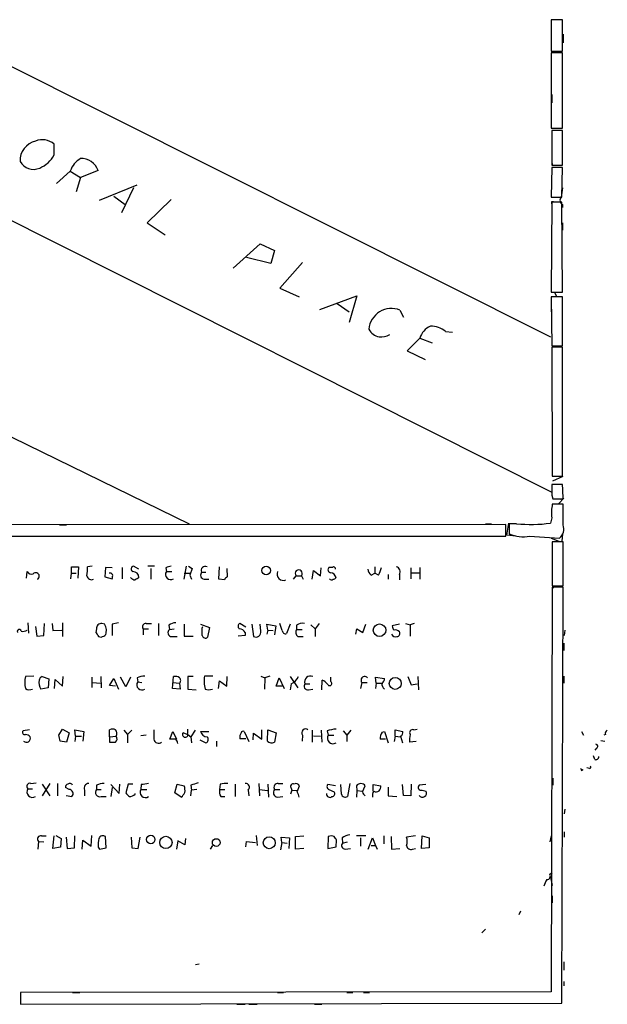
# Model space of a CAD drawing. Extents: x -1263 to 6580, y -116854 to 104903.
# Drawn here: x 657 to 740, y 7 to 146 of the extents above; entities that cross this region are included whole.
import ezdxf

# ---------------------------------------------------------------- set-up
doc = ezdxf.new("R2010")
doc.units = 0
doc.header["$MEASUREMENT"] = 0
doc.layers.add('MAIN', color=5, linetype='CONTINUOUS')

msp = doc.modelspace()

# ---------------------------------------------------------------- linework, layer by layer
at = {"layer": 'MAIN'}
for p, q in [((630.682, 152.146), (731.774, 101.4307)), ((733.4673, 146.3887), (731.8587, 146.3887)), ((731.8587, 146.3887), (731.8587, 141.986)), ((733.4673, 141.986), (733.4673, 146.3887)), ((733.552, 144.3567), (733.552, 143.1713)), ((731.8587, 141.986), (733.4673, 141.986)), ((733.4673, 141.732), (731.8587, 141.732)), ((731.8587, 141.732), (731.8587, 131.064)), ((733.4673, 131.064), (733.4673, 141.732)), ((731.9433, 135.8053), (731.9433, 134.62)), ((731.8587, 131.064), (733.4673, 131.064)), ((733.4673, 130.7253), (731.9433, 130.7253)), ((731.9433, 130.7253), (731.9433, 125.8147)), ((733.4673, 125.8147), (733.4673, 130.7253)), ((661.416, 127.254), (661.416, 128.778)), ((731.9433, 126.4073), (732.028, 125.73)), ((731.9433, 125.8147), (733.4673, 125.8147)), ((663.702, 124.968), (661.7547, 123.19)), ((663.702, 124.968), (665.1413, 124.0367)), ((667.6813, 125.0527), (665.1413, 124.0367)), ((731.9433, 125.476), (731.8587, 121.2427)), ((733.4673, 125.476), (731.9433, 125.476)), ((733.3827, 121.2427), (733.4673, 125.476)), ((665.1413, 124.0367), (664.5487, 122.0047)), ((667.8507, 120.8193), (673.1847, 123.0207)), ((672.6767, 122.5973), (670.9833, 119.0413)), ((733.4673, 122.5973), (733.298, 121.2427)), ((649.3087, 120.9887), (731.9433, 79.4173)), ((669.8827, 121.412), (671.4913, 120.2267)), ((678.0107, 120.904), (674.624, 117.602)), ((731.8587, 121.2427), (733.3827, 121.2427)), ((731.9433, 120.5653), (731.8587, 107.7807)), ((731.9433, 120.65), (732.1973, 120.65)), ((733.3827, 120.5653), (731.9433, 120.5653)), ((733.4673, 107.7807), (733.3827, 120.5653)), ((733.4673, 120.2267), (733.4673, 119.8033)), ((731.9433, 119.5493), (731.9433, 118.5333)), ((674.624, 117.602), (677.164, 115.9087)), ((733.4673, 117.602), (733.4673, 116.586)), ((686.816, 111.1673), (690.626, 114.6387)), ((690.626, 114.6387), (692.658, 113.7073)), ((692.658, 113.7073), (692.15, 111.8447)), ((692.15, 111.8447), (688.6787, 112.6913)), ((696.6373, 112.014), (693.42, 108.3733)), ((693.42, 108.3733), (696.1293, 107.1033)), ((731.8587, 107.7807), (733.4673, 107.7807)), ((732.3667, 107.696), (732.6207, 107.188)), ((699.0927, 105.3253), (704.342, 107.2727)), ((701.548, 106.172), (703.2413, 104.9867)), ((704.342, 107.2727), (703.2413, 103.4627)), ((733.4673, 107.1033), (731.8587, 107.1033)), ((731.8587, 107.1033), (731.9433, 100.1607)), ((733.4673, 100.1607), (733.4673, 107.1033)), ((710.438, 105.2407), (710.946, 104.2247)), ((731.8587, 106.0027), (731.8587, 104.9867)), ((716.8727, 102.1927), (717.8887, 102.108)), ((713.232, 101.2613), (711.454, 99.4833)), ((713.232, 101.2613), (715.01, 100.584)), ((630.5127, 99.3987), (680.5507, 74.93)), ((711.454, 99.4833), (713.994, 98.2133)), ((731.9433, 100.1607), (733.4673, 100.1607)), ((733.4673, 99.9913), (731.9433, 99.9913)), ((731.9433, 99.9913), (732.028, 81.7033)), ((733.4673, 81.7033), (733.4673, 99.9913)), ((732.028, 81.7033), (733.4673, 81.7033)), ((732.1127, 81.026), (733.552, 81.7033)), ((733.4673, 80.518), (731.9433, 80.518)), ((731.9433, 78.994), (732.1127, 78.486)), ((732.1127, 78.486), (733.552, 78.486)), ((732.3667, 78.486), (733.2133, 78.4013)), ((733.6367, 78.5707), (732.9593, 77.8087)), ((733.552, 77.724), (732.028, 77.724)), ((733.552, 74.7607), (733.552, 77.724)), ((731.9433, 75.7767), (731.774, 75.0147)), ((725.424, 74.8453), (498.2633, 74.676)), ((662.178, 74.7607), (663.194, 74.7607)), ((722.5453, 74.93), (723.392, 74.93)), ((725.424, 73.152), (725.424, 74.8453)), ((725.5933, 73.3213), (725.8473, 75.0147)), ((726.948, 74.93), (725.932, 74.93)), ((725.932, 74.93), (725.932, 73.4907)), ((498.2633, 73.2367), (725.424, 73.152)), ((672.9307, 73.152), (673.7773, 73.152)), ((692.4887, 73.152), (693.3353, 73.152)), ((726.8633, 73.152), (725.5933, 73.3213)), ((728.8107, 73.152), (733.044, 72.898)), ((731.8587, 72.898), (732.9593, 72.4747)), ((733.4673, 73.4907), (733.3827, 72.4747)), ((733.552, 72.39), (732.028, 72.39)), ((732.028, 72.39), (732.028, 66.1247)), ((733.552, 66.1247), (733.552, 72.39)), ((663.8713, 67.9027), (663.8713, 68.834)), ((663.8713, 68.834), (664.8873, 68.834)), ((664.8873, 68.834), (664.8027, 67.2253)), ((666.8347, 68.9187), (666.1573, 68.834)), ((668.6973, 68.7493), (668.6127, 67.3947)), ((669.6287, 68.6647), (668.6973, 68.7493)), ((671.068, 68.7493), (671.068, 67.1407)), ((673.4387, 68.4953), (672.6767, 68.9187)), ((675.64, 68.9187), (674.7087, 68.9187)), ((675.132, 68.58), (675.132, 67.056)), ((677.2487, 68.6647), (677.3333, 68.1567)), ((680.1273, 68.9187), (679.7887, 67.056)), ((680.466, 68.9187), (680.974, 68.58)), ((680.974, 68.58), (680.6353, 67.6487)), ((684.784, 67.056), (684.8687, 68.834)), ((685.8847, 68.58), (685.9693, 67.3947)), ((699.1773, 67.564), (699.262, 68.6647)), ((700.8707, 68.7493), (700.3627, 68.7493)), ((706.882, 68.834), (706.882, 67.9027)), ((711.962, 68.6647), (711.962, 67.1407)), ((713.232, 68.7493), (713.232, 67.056)), ((657.5213, 67.2253), (657.606, 68.1567)), ((663.7867, 67.1407), (663.8713, 67.9027)), ((663.8713, 67.9027), (664.5487, 67.9027)), ((668.6127, 67.3947), (669.6287, 67.1407)), ((677.3333, 68.1567), (678.0953, 68.1567)), ((679.8733, 67.9027), (680.6353, 67.9027)), ((680.6353, 67.6487), (680.8893, 67.056)), ((682.3287, 68.072), (682.9213, 68.072)), ((682.6673, 67.056), (683.3447, 67.056)), ((685.546, 66.9713), (684.784, 67.056)), ((695.3673, 67.056), (695.706, 67.564)), ((695.706, 67.564), (696.468, 67.564)), ((696.468, 67.564), (696.722, 67.056)), ((697.992, 67.056), (698.1613, 68.326)), ((698.1613, 68.326), (699.1773, 67.564)), ((706.374, 67.6487), (706.882, 67.9027)), ((707.39, 67.6487), (706.882, 67.9027)), ((708.7447, 67.7333), (708.7447, 67.056)), ((710.3533, 67.7333), (710.3533, 66.9713)), ((712.1313, 67.9873), (713.1473, 67.9873)), ((732.028, 67.056), (732.028, 66.2093)), ((732.028, 65.9553), (731.8587, 8.5513)), ((732.028, 66.1247), (733.552, 66.1247)), ((732.4513, 66.1247), (732.028, 65.7013)), ((733.552, 65.9553), (732.028, 65.9553)), ((733.3827, 6.9427), (733.552, 65.9553)), ((657.6907, 60.8753), (657.7753, 59.436)), ((658.7913, 60.3673), (658.9607, 59.0127)), ((659.9767, 59.0973), (660.0613, 60.7907)), ((661.162, 60.7907), (661.2467, 59.7747)), ((662.6013, 60.8753), (662.6013, 58.928)), ((668.6127, 60.706), (668.1893, 60.7907)), ((670.56, 60.8753), (669.6287, 60.706)), ((669.6287, 60.706), (669.6287, 59.0973)), ((674.4547, 60.7907), (675.2167, 60.7907)), ((676.2327, 60.7907), (676.2327, 59.0973)), ((677.672, 60.5367), (677.7567, 59.944)), ((679.8733, 60.706), (679.8733, 59.0127)), ((682.1593, 60.706), (683.4293, 60.198)), ((682.4133, 60.1133), (682.498, 60.3673)), ((683.4293, 60.198), (683.1753, 58.8433)), ((688.594, 60.2827), (687.7473, 60.7907)), ((689.4407, 60.706), (689.6947, 58.928)), ((690.7107, 59.69), (690.626, 60.706)), ((691.7267, 59.8593), (691.5573, 60.706)), ((691.5573, 60.706), (692.8273, 60.452)), ((692.8273, 60.452), (692.658, 59.182)), ((693.7587, 59.7747), (693.42, 60.7907)), ((694.8593, 60.706), (694.3513, 59.3513)), ((695.7907, 60.5367), (695.7907, 59.944)), ((697.8227, 60.6213), (698.4153, 60.0287)), ((699.008, 60.7907), (698.4153, 60.0287)), ((705.1887, 59.5207), (705.612, 60.706)), ((710.3533, 60.706), (709.3373, 60.452)), ((711.2, 60.7907), (711.8773, 60.6213)), ((712.47, 60.7907), (711.8773, 60.6213)), ((711.8773, 60.6213), (711.8773, 59.0127)), ((658.9607, 59.0127), (659.9767, 59.0973)), ((661.2467, 59.7747), (662.5167, 59.8593)), ((667.4273, 60.0287), (667.3427, 59.5207)), ((668.782, 59.436), (668.8667, 59.944)), ((674.0313, 60.0287), (674.7933, 60.0287)), ((674.0313, 60.0287), (674.0313, 59.182)), ((677.7567, 59.944), (678.434, 60.0287)), ((678.0953, 58.928), (678.8573, 58.928)), ((679.8733, 59.0127), (681.1433, 59.0127)), ((688.5093, 59.0973), (687.4933, 59.0127)), ((688.5093, 59.5207), (688.5093, 59.0973)), ((691.7267, 59.8593), (691.5573, 59.2667)), ((691.7267, 59.8593), (692.4887, 59.7747)), ((695.7907, 59.944), (696.5527, 59.944)), ((695.96, 58.928), (696.722, 58.928)), ((698.4153, 60.0287), (698.4153, 58.928)), ((704.1727, 59.2667), (704.342, 60.0287)), ((704.342, 60.0287), (705.1887, 59.5207)), ((733.806, 59.8593), (733.7213, 59.0973)), ((733.6367, 57.9967), (733.6367, 56.9807)), ((658.5373, 53.34), (657.352, 53.2553)), ((659.7227, 53.2553), (660.654, 52.9167)), ((662.6013, 51.9007), (662.686, 53.2553)), ((666.75, 53.1707), (666.75, 51.7313)), ((668.02, 53.2553), (668.1047, 51.6467)), ((671.576, 51.816), (670.814, 53.1707)), ((672.2533, 53.1707), (671.576, 51.816)), ((673.1847, 53.086), (673.2693, 52.4933)), ((678.18, 51.562), (678.3493, 53.2553)), ((681.1433, 53.2553), (680.3813, 53.2553)), ((680.3813, 53.2553), (680.3813, 51.4773)), ((683.9373, 53.34), (682.752, 53.34)), ((685.8847, 51.9007), (685.9693, 53.2553)), ((690.7107, 53.34), (691.3033, 53.086)), ((691.3033, 53.086), (691.2187, 51.4773)), ((691.9807, 53.34), (691.3033, 53.086)), ((692.912, 51.9007), (693.3353, 53.086)), ((693.3353, 53.086), (694.0127, 51.562)), ((694.8593, 53.2553), (695.96, 51.6467)), ((700.6167, 52.578), (700.6167, 53.1707)), ((707.0513, 52.324), (706.9667, 53.1707)), ((706.9667, 53.1707), (708.2367, 53.0013)), ((711.5387, 53.2553), (712.0467, 52.07)), ((712.978, 53.2553), (713.0627, 51.3927)), ((733.6367, 53.34), (733.6367, 52.324)), ((660.654, 52.9167), (660.5693, 51.6467)), ((661.5007, 51.562), (661.5853, 52.832)), ((661.5853, 52.832), (662.6013, 51.9007)), ((666.8347, 52.4087), (668.02, 52.324)), ((669.29, 51.9853), (669.8827, 53.0013)), ((670.1367, 51.9007), (669.29, 51.9853)), ((669.8827, 53.0013), (670.56, 51.4773)), ((673.2693, 52.4933), (673.862, 52.4087)), ((678.2647, 52.4087), (679.196, 52.324)), ((679.196, 52.324), (679.2807, 51.4773)), ((684.6993, 51.562), (684.8687, 52.6627)), ((684.8687, 52.6627), (685.8847, 51.9007)), ((693.7587, 51.9007), (692.912, 51.9007)), ((695.0287, 52.2393), (694.8593, 51.3927)), ((696.976, 52.2393), (697.6533, 52.2393)), ((699.3467, 51.3927), (699.4313, 52.7473)), ((705.0193, 52.4087), (704.85, 51.562)), ((705.0193, 52.4087), (705.7813, 52.4087)), ((707.0513, 52.324), (706.9667, 51.562)), ((707.0513, 52.324), (707.8133, 52.324)), ((712.0467, 52.07), (712.8933, 52.2393)), ((660.5693, 51.6467), (659.5533, 51.4773)), ((679.2807, 51.4773), (678.18, 51.562)), ((680.3813, 51.4773), (681.5667, 51.3927)), ((697.484, 51.3927), (698.0767, 51.4773)), ((657.9447, 45.72), (657.0133, 45.5507)), ((662.0933, 44.958), (662.6013, 45.8047)), ((662.6013, 45.8047), (663.5327, 45.2967)), ((663.5327, 45.2967), (663.194, 43.942)), ((664.464, 44.7887), (664.3793, 45.72)), ((664.3793, 45.72), (665.6493, 45.466)), ((664.464, 44.7887), (664.3793, 44.0267)), ((664.464, 44.7887), (665.3107, 44.7887)), ((665.6493, 45.466), (665.48, 44.1113)), ((669.29, 44.704), (669.29, 45.72)), ((669.29, 44.704), (670.2213, 44.7887)), ((669.29, 44.704), (669.29, 43.942)), ((671.322, 45.6353), (671.83, 45.0427)), ((672.4227, 45.6353), (671.83, 45.0427)), ((671.83, 45.0427), (671.83, 43.8573)), ((674.4547, 44.958), (673.6927, 44.8733)), ((677.8413, 44.3653), (678.2647, 45.466)), ((678.2647, 45.466), (678.7727, 44.3653)), ((680.2967, 45.0427), (679.704, 45.2967)), ((680.3813, 45.0427), (680.8047, 44.704)), ((681.3973, 45.6353), (680.8047, 44.704)), ((680.8047, 44.704), (680.8893, 43.8573)), ((682.1593, 45.466), (683.3447, 45.466)), ((688.34, 45.466), (689.0173, 44.0267)), ((689.61, 44.2807), (689.6947, 45.212)), ((689.6947, 45.212), (690.88, 44.3653)), ((690.88, 44.3653), (690.88, 45.72)), ((691.642, 44.1113), (691.7267, 45.72)), ((691.7267, 45.72), (692.912, 45.2967)), ((692.912, 45.2967), (692.658, 43.942)), ((696.6373, 44.958), (696.5527, 44.1113)), ((697.992, 45.6353), (697.992, 43.942)), ((698.1613, 44.8733), (699.1773, 44.7887)), ((699.262, 45.6353), (699.3467, 43.942)), ((700.1087, 45.5507), (700.278, 44.958)), ((700.278, 44.958), (701.04, 44.958)), ((702.3947, 45.5507), (702.9027, 44.958)), ((703.4953, 45.6353), (702.9027, 44.958)), ((702.9027, 44.958), (702.9027, 44.0267)), ((707.898, 45.3813), (708.2367, 45.466)), ((708.2367, 45.466), (708.7447, 43.8573)), ((709.7607, 44.7887), (709.5913, 44.0267)), ((709.7607, 44.7887), (709.7607, 45.72)), ((709.7607, 45.72), (710.8613, 45.466)), ((709.7607, 44.7887), (710.5227, 44.704)), ((710.5227, 44.7887), (710.7767, 43.8573)), ((712.3853, 45.72), (712.8933, 45.8047)), ((736.1767, 45.466), (736.4307, 44.958)), ((739.5633, 45.0427), (739.3093, 44.958)), ((663.194, 43.942), (662.2627, 44.1113)), ((678.688, 44.3653), (677.8413, 44.3653)), ((682.0747, 44.2807), (682.9213, 43.8573)), ((684.4453, 44.1113), (684.4453, 43.3493)), ((688.594, 44.45), (687.7473, 44.45)), ((708.406, 44.3653), (707.644, 44.3653)), ((712.724, 44.0267), (711.7927, 43.942)), ((738.886, 44.196), (739.4787, 44.1113)), ((738.0393, 41.4867), (737.87, 41.9947)), ((738.2933, 43.0953), (738.0393, 42.8413)), ((736.346, 40.0473), (736.092, 39.878)), ((737.2773, 40.2167), (736.9387, 40.3013)), ((658.114, 38.1), (658.876, 38.1847)), ((660.8233, 38.1), (659.7227, 36.322)), ((659.7227, 38.0153), (660.8233, 36.322)), ((661.924, 38.1), (661.924, 36.322)), ((667.4273, 37.846), (667.4273, 37.2533)), ((669.4593, 37.9307), (670.6447, 36.6607)), ((670.6447, 36.6607), (670.7293, 38.0153)), ((671.9147, 38.0153), (671.576, 36.7453)), ((672.592, 38.0153), (671.9147, 38.0153)), ((673.7773, 37.9307), (673.6927, 37.2533)), ((678.5187, 36.7453), (678.8573, 38.0153)), ((678.8573, 38.0153), (679.8733, 37.7613)), ((680.8047, 37.846), (680.8893, 37.1687)), ((684.9533, 38.0153), (684.8687, 37.2533)), ((687.07, 38.0153), (687.07, 36.2373)), ((690.4567, 38.1), (690.5413, 36.322)), ((691.7267, 38.0153), (691.8113, 36.1527)), ((693.166, 38.1), (693.8433, 38.1)), ((695.8753, 36.9147), (696.214, 37.7613)), ((701.294, 37.7613), (700.1933, 37.9307)), ((702.1407, 36.576), (702.056, 37.9307)), ((703.326, 38.1), (702.9873, 36.2373)), ((704.2573, 37.7613), (704.342, 37.084)), ((705.104, 36.9147), (705.5273, 37.7613)), ((706.628, 36.9993), (706.628, 37.9307)), ((706.628, 37.9307), (707.7287, 37.7613)), ((710.946, 36.4067), (710.7767, 37.9307)), ((712.0467, 38.0153), (711.962, 36.322)), ((714.0787, 37.9307), (713.1473, 37.846)), ((732.1127, 38.862), (732.1127, 37.846)), ((657.6907, 37.338), (658.368, 37.338)), ((663.5327, 37.2533), (663.0247, 37.5073)), ((663.1093, 36.4067), (663.956, 36.2373)), ((665.734, 37.1687), (665.734, 36.322)), ((667.4273, 37.2533), (668.1047, 37.2533)), ((669.6287, 37.5073), (669.4593, 36.2373)), ((672.9307, 36.576), (672.9307, 36.6607)), ((673.6927, 37.2533), (674.5393, 37.2533)), ((679.45, 36.1527), (678.5187, 36.7453)), ((680.8047, 36.322), (680.8893, 37.1687)), ((681.6513, 37.2533), (680.8893, 37.1687)), ((684.8687, 37.2533), (685.6307, 37.2533)), ((688.9327, 37.1687), (689.0173, 36.322)), ((690.5413, 37.2533), (691.642, 37.084)), ((692.658, 37.2533), (693.42, 37.2533)), ((695.1133, 37.1687), (694.944, 36.576)), ((695.0287, 37.4227), (695.1133, 37.1687)), ((695.1133, 37.1687), (695.8753, 37.084)), ((700.3627, 37.2533), (701.1247, 36.9147)), ((704.342, 37.084), (704.2573, 36.1527)), ((704.342, 37.084), (705.104, 36.9993)), ((708.7447, 37.592), (708.7447, 36.322)), ((708.7447, 36.322), (710.0147, 36.2373)), ((711.962, 36.322), (710.946, 36.4067)), ((713.5707, 37.1687), (714.1633, 36.9993)), ((668.1047, 36.2373), (668.782, 36.2373)), ((685.038, 36.2373), (685.6307, 36.2373)), ((693.0813, 36.1527), (693.8433, 36.2373)), ((733.806, 34.4593), (733.7213, 33.782)), ((661.67, 30.734), (662.432, 30.3107)), ((666.6653, 29.21), (666.75, 30.734)), ((690.0333, 30.734), (690.2027, 29.2947)), ((733.7213, 31.242), (733.7213, 30.48)), ((659.2147, 29.8873), (659.13, 28.7867)), ((659.2147, 29.8873), (659.9767, 29.8027)), ((659.638, 30.6493), (660.3153, 30.6493)), ((661.2467, 28.8713), (661.416, 30.6493)), ((662.432, 30.3107), (662.3473, 29.0407)), ((663.1093, 30.48), (663.2787, 28.8713)), ((664.2947, 28.956), (664.3793, 30.6493)), ((665.3953, 28.7867), (665.48, 30.0567)), ((665.48, 30.0567), (666.6653, 29.21)), ((668.782, 28.956), (668.6973, 30.5647)), ((672.338, 30.48), (672.4227, 28.956)), ((673.354, 28.8713), (673.608, 30.48)), ((678.942, 29.972), (678.7727, 28.7867)), ((679.958, 29.3793), (678.942, 29.972)), ((680.0427, 30.3107), (679.958, 29.3793)), ((688.594, 29.1253), (688.6787, 29.8873)), ((688.6787, 29.8873), (689.9487, 29.718)), ((693.674, 29.718), (693.5047, 28.702)), ((693.674, 29.718), (693.5893, 30.48)), ((693.5893, 30.48), (694.7747, 30.3953)), ((693.674, 29.718), (694.436, 29.6333)), ((694.7747, 30.3953), (694.69, 28.8713)), ((695.6213, 30.5647), (696.8067, 30.6493)), ((695.6213, 28.7867), (695.6213, 30.5647)), ((700.278, 30.5647), (700.1933, 28.8713)), ((701.3787, 29.1253), (701.4633, 30.0567)), ((702.2253, 30.3953), (702.31, 29.6333)), ((702.31, 29.6333), (702.9873, 29.8027)), ((705.612, 30.6493), (704.2573, 30.6493)), ((704.85, 30.3953), (704.85, 29.21)), ((705.9507, 28.7867), (706.5433, 30.3953)), ((706.5433, 30.3953), (706.9667, 29.2947)), ((708.152, 30.6493), (708.152, 29.5487)), ((709.168, 30.5647), (709.2527, 28.7867)), ((712.6393, 30.6493), (711.3693, 30.48)), ((713.486, 28.8713), (713.5707, 30.6493)), ((713.5707, 30.6493), (714.5867, 30.3953)), ((714.5867, 30.3953), (714.5867, 28.956)), ((731.8587, 30.6493), (731.6893, 29.8027)), ((662.3473, 29.0407), (661.2467, 28.8713)), ((663.2787, 28.8713), (664.2947, 28.956)), ((667.6813, 29.0407), (667.8507, 28.7867)), ((667.8507, 28.7867), (668.782, 28.956)), ((672.4227, 28.956), (673.354, 28.8713)), ((683.5987, 28.7867), (683.9373, 29.2947)), ((696.8067, 28.8713), (695.6213, 28.7867)), ((700.1933, 28.8713), (701.3787, 29.1253)), ((702.6487, 28.7867), (703.4107, 28.8713)), ((706.374, 29.2947), (706.9667, 29.2947)), ((706.9667, 29.2947), (707.2207, 28.7867)), ((709.2527, 28.7867), (710.438, 28.8713)), ((712.216, 28.7867), (712.6393, 28.8713)), ((714.5867, 28.956), (713.486, 28.8713)), ((731.6893, 25.2307), (732.028, 25.4847)), ((731.774, 24.8073), (732.028, 23.622)), ((732.028, 22.1827), (732.028, 21.1667)), ((727.5407, 19.9813), (727.2867, 19.4733)), ((722.5453, 17.4413), (722.0373, 16.9333)), ((733.6367, 12.7847), (733.6367, 11.5993)), ((681.99, 12.446), (681.482, 12.3613)), ((733.6367, 9.9907), (733.6367, 9.398)), ((731.8587, 8.5513), (656.6747, 8.4667)), ((656.6747, 8.4667), (656.6747, 6.7733)), ((664.0407, 8.4667), (665.0567, 8.4667)), ((693.0813, 8.4667), (693.928, 8.4667)), ((702.9027, 8.4667), (703.7493, 8.4667)), ((705.2733, 8.4667), (706.12, 8.4667)), ((656.6747, 6.7733), (733.3827, 6.9427)), ((687.324, 6.7733), (688.5093, 6.7733)), ((689.0173, 6.7733), (690.2027, 6.7733)), ((698.3307, 6.7733), (699.3467, 6.7733))]:
    msp.add_line(p, q, dxfattribs=at)
for centre, radius in [((691.4634, 68.2926), 0.6049), ((707.5364, 59.8396), 0.8966), ((709.7679, 52.2888), 0.8512), ((675.1191, 30.1425), 0.6006), ((677.2598, 29.7318), 0.87), ((684.393, 29.7207), 0.5442), ((691.9113, 29.6843), 0.8416)]:
    msp.add_circle(centre, radius, dxfattribs=at)
for centre, radius, start, end in [((659.4384, 126.4255), 2.8502, 103.122538, 182.066933), ((659.7811, 126.9898), 2.4229, 47.564219, 114.111835), ((657.7983, 129.1608), 4.0894, 292.814829, 332.207397), ((658.4951, 127.3811), 2.1794, 209.054859, 294.071668), ((667.1982, 123.6094), 3.7509, 123.255811, 158.764206), ((665.186, 124.0613), 2.6851, 21.668268, 90.953881), ((647.2933, 120.4807), 84.6502, 359.885341, 0.114591), ((733.7435, 120.7948), 0.6317, 134.846083, 244.071813), ((709.2269, 102.2769), 3.2017, 67.773562, 175.442633), ((707.8143, 103.3664), 1.9653, 205.146348, 260.049273), ((715.9212, 100.3736), 2.8319, 114.296103, 161.732038), ((714.8475, 99.8878), 3.0683, 48.695849, 91.708895), ((707.5981, 104.4744), 3.0462, 267.678342, 297.373438), ((1112.943, 79.756), 381.0005, 179.885409, 180.114592), ((695.983, 77.9378), 37.573, 0.83599, 3.937695), ((738.8059, 76.4537), 6.8959, 169.384887, 185.634037), ((728.9622, 97.6975), 22.8564, 264.944307, 277.066438), ((732.0559, 74.1681), 1.6092, 307.881854, 21.608346), ((728.0063, 78.7178), 5.6236, 248.355054, 278.223758), ((661.6672, 68.4953), 4.5029, 348.063699, 4.313801), ((672.7296, 68.5271), 0.3952, 97.693333, 249.620458), ((678.0956, 67.3941), 1.527, 93.187323, 123.684864), ((682.8367, 68.326), 0.568, 63.434949, 206.565051), ((700.6871, 68.4341), 0.4523, 135.824085, 261.045813), ((701.0401, 68.5518), 0.2601, 347.454468, 130.620402), ((706.9666, 68.58), 1.1039, 184.400696, 237.530798), ((704.6675, 69.3275), 3.1985, 328.340392, 349.585241), ((709.7015, 68.1144), 0.755, 329.685662, 72.383404), ((658.2409, 68.5163), 0.7297, 209.526713, 286.872972), ((658.8265, 67.4973), 0.4925, 296.372575, 139.372208), ((666.7374, 67.6749), 0.6739, 189.472107, 293.30465), ((669.3746, 67.564), 0.3787, 26.558284, 116.558284), ((668.7825, 67.5638), 0.9461, 333.434949, 10.320555), ((672.9944, 67.9455), 0.9763, 220.61339, 266.258927), ((672.592, 67.31), 0.8467, 0, 90), ((757.8673, -59.8708), 152.6537, 123.578078, 123.807241), ((677.9419, 67.7493), 0.7324, 146.201443, 303.798558), ((682.8097, 67.6679), 0.6282, 139.965551, 256.899431), ((686.2659, 66.6749), 0.7785, 112.394546, 157.621866), ((693.9047, 67.7947), 0.8995, 156.267764, 293.732236), ((696.087, 67.8972), 0.5061, 318.828983, 221.171017), ((700.7342, 67.2959), 0.3262, 208.411395, 312.66472), ((700.5052, 67.0946), 0.8996, 13.852435, 82.880513), ((700.9132, 67.6061), 0.5517, 274.376403, 327.539959), ((668.1047, 60.1133), 0.6827, 82.88123, 187.11877), ((478.2547, -3.17), 200.7892, 18.320348, 18.549549), ((674.3955, 60.325), 0.4695, 82.755391, 219.13056), ((678.582, 59.4997), 1.3797, 85.59365, 131.267966), ((428.4133, 59.6053), 254.0005, 359.885409, 0.114591), ((687.9476, 60.3828), 0.4544, 116.153426, 231.180715), ((696.595, 59.5631), 1.2629, 76.430326, 129.560428), ((710.2948, 60.5116), 0.9594, 183.561805, 222.837328), ((656.4825, 59.6737), 0.2773, 3.370101, 213.495185), ((656.9711, 60.8326), 1.1621, 259.498468, 303.117088), ((667.0459, 59.0547), 0.5525, 4.422569, 57.506537), ((668.02, 59.3514), 0.4937, 210.975698, 300.959776), ((668.2318, 59.4782), 0.5518, 274.385964, 355.614036), ((678.1074, 59.4965), 0.5685, 128.085343, 268.780696), ((682.8602, 59.1679), 0.4524, 188.977235, 314.14918), ((687.578, 58.9281), 1.1039, 32.469202, 85.599304), ((689.991, 59.5913), 0.7265, 245.929404, 7.808859), ((694.2197, 59.7935), 0.4614, 182.33528, 286.573158), ((696.5006, 59.5402), 0.8167, 150.36824, 228.554055), ((709.8454, 59.5736), 0.6674, 207.375116, 284.694188), ((709.803, 59.2244), 0.6693, 34.689739, 108.440363), ((710.0147, 59.3513), 0.4233, 270, 36.875312), ((661.1635, 52.4086), 3.9044, 167.47549, 192.523078), ((659.9554, 52.6309), 0.6663, 110.439306, 169.93972), ((674.4336, 50.1858), 3.1577, 92.691875, 113.297943), ((678.6034, 52.3242), 0.9651, 52.120851, 105.264491), ((678.8574, 52.705), 0.5097, 311.627938, 48.372062), ((686.2086, 52.5639), 3.5427, 167.345415, 197.861616), ((694.2245, 54.0595), 1.9899, 293.83678, 336.16322), ((697.738, 52.518), 0.8114, 65.326952, 200.089893), ((705.4426, 52.7473), 0.5293, 38.658118, 218.66488), ((661.0495, 52.4369), 1.7775, 169.943098, 212.674412), ((673.8779, 52.0859), 0.7324, 146.201443, 303.798558), ((697.3711, 51.9007), 0.5203, 139.403483, 282.530002), ((698.6273, 50.9273), 1.9897, 38.08865, 66.16616), ((700.4755, 52.2958), 0.3155, 206.565051, 63.418709), ((708.7026, 52.1548), 0.8222, 168.124262, 235.484658), ((707.5594, 52.9167), 0.6826, 299.738635, 7.11981), ((657.94, 52.4794), 1.0897, 237.342492, 293.127477), ((683.3447, 52.7895), 1.4071, 248.83678, 291.16322), ((657.2461, 45.339), 0.3147, 137.717737, 289.667298), ((657.5098, 44.4923), 0.561, 222.775198, 22.17125), ((657.2884, 44.0689), 0.9759, 40.603205, 86.263254), ((450.527, 2.1895), 215.8459, 11.199219, 11.428428), ((669.7133, 44.7043), 1.1004, 67.370923, 112.624271), ((669.5066, 45.1933), 0.8212, 330.485294, 39.892219), ((669.7057, 44.4126), 0.6381, 312.485076, 36.108561), ((1014.255, 45.0426), 338.7004, 179.885408, 180.114575), ((679.9941, 45.0401), 0.3873, 138.506515, 0.384728), ((678.8149, 45.5929), 1.5807, 339.629778, 7.700518), ((683.149, 45.7254), 1.0231, 194.686841, 266.733186), ((682.7942, 44.323), 0.4827, 285.265529, 52.109403), ((689.102, 44.6193), 1.3652, 150.251995, 187.123455), ((688.213, 45.1696), 0.3224, 66.806076, 156.782742), ((697.0606, 45.2967), 0.5421, 51.33524, 218.66476), ((701.5633, 41.5795), 4.2292, 92.501675, 110.117139), ((700.9507, 44.53), 0.7973, 147.533768, 302.466232), ((708.9559, 44.5771), 1.3289, 142.758438, 189.170998), ((710.1838, 45.3814), 0.6828, 299.760495, 7.11773), ((714.5867, 44.2809), 2.8145, 164.295649, 186.915943), ((712.2442, 45.2967), 0.4462, 71.565051, 214.694342), ((739.9867, 45.212), 0.4559, 111.810744, 201.79441), ((669.7134, 255.6418), 211.7002, 269.885409, 270.114564), ((676.2327, 44.4839), 0.6877, 189.930759, 307.994834), ((677.985, 43.7133), 0.9588, 3.551733, 42.844497), ((692.2542, 44.6519), 0.8167, 221.445945, 299.631761), ((738.1522, 43.3776), 0.3155, 296.556932, 79.683783), ((738.1711, 41.9288), 0.4613, 253.399492, 357.664214), ((737.2774, 40.4283), 0.2116, 269.972923, 36.875312), ((778.5166, 124.7869), 94.6528, 243.313562, 243.5428), ((657.9786, 37.6767), 0.4445, 72.262204, 229.634972), ((663.4733, 37.5751), 0.4537, 104.030118, 188.59446), ((663.6332, 37.6556), 0.4497, 25.043828, 126.882639), ((666.3408, 37.4368), 0.6633, 91.217957, 203.837087), ((668.6765, 34.9446), 3.1589, 92.694476, 113.294332), ((716.6096, -215.9804), 257.4985, 99.345902, 99.575088), ((677.5898, 37.0841), 2.3818, 353.875783, 16.518371), ((765.9851, -215.9769), 267.7345, 108.322042, 108.551232), ((685.7998, 34.2085), 3.8998, 86.262643, 102.536616), ((688.5567, 37.5597), 0.5424, 313.879626, 95.013668), ((693.1238, 37.5496), 0.5521, 85.615624, 212.460844), ((695.2996, 37.6767), 0.3713, 65.768033, 223.155907), ((695.706, 37.5072), 0.568, 26.574073, 116.56054), ((700.504, 37.6485), 0.4197, 137.752022, 250.325973), ((704.8923, 37.2675), 0.8044, 37.869986, 142.130014), ((707.0453, 37.6142), 0.6991, 241.591002, 12.147422), ((713.4136, 37.5415), 0.4045, 131.171268, 292.850829), ((658.3633, 36.9099), 0.7973, 147.523847, 302.47009), ((663.4934, 36.6407), 0.6138, 318.910671, 86.329346), ((667.8931, 36.83), 0.6294, 137.736721, 289.647088), ((798.8299, 163.4912), 179.6053, 224.885409, 225.114592), ((672.0333, 37.5916), 1.3552, 272.143942, 311.464317), ((674.3602, 36.8723), 0.7686, 150.282858, 304.295835), ((677.8414, 37.8884), 2.3665, 312.823524, 333.432783), ((686.2231, 36.9569), 1.3865, 167.655866, 211.266381), ((693.1542, 36.8125), 0.6637, 138.383666, 263.695075), ((694.6072, 36.0687), 1.5244, 3.158773, 33.708831), ((700.4828, 36.589), 0.4644, 171.117817, 310.764572), ((700.7859, 36.6607), 0.4234, 270.013532, 36.859073), ((702.691, 36.7241), 0.5699, 195.062887, 301.327573), ((706.2052, 37.2537), 1.1522, 197.110772, 233.960562), ((707.6866, 36.3642), 1.1627, 146.890812, 190.480709), ((713.6306, 36.7453), 0.5902, 215.015087, 25.492563), ((703.9059, 27.6688), 3.2028, 100.43141, 121.649458), ((659.4956, 30.2298), 0.443, 71.25013, 230.643246), ((672.1665, 29.3794), 4.498, 168.050526, 184.318496), ((668.3269, 30.0884), 0.6034, 52.129181, 158.380224), ((700.7013, 29.5904), 1.0623, 66.511757, 113.483296), ((574.294, -54.3393), 152.6261, 33.57027, 33.799453), ((702.6576, 29.2813), 0.4947, 134.639654, 268.969112), ((709.3382, 29.8874), 2.1158, 343.732105, 16.265296), ((711.9991, 29.3847), 0.6362, 188.13265, 289.936166), ((731.2492, 24.9766), 0.5082, 271.894503, 30.000795), ((733.1495, 23.0508), 2.3575, 143.027543, 168.09094)]:
    msp.add_arc(centre, radius, start, end, dxfattribs=at)

doc.saveas('drawing.dxf')
